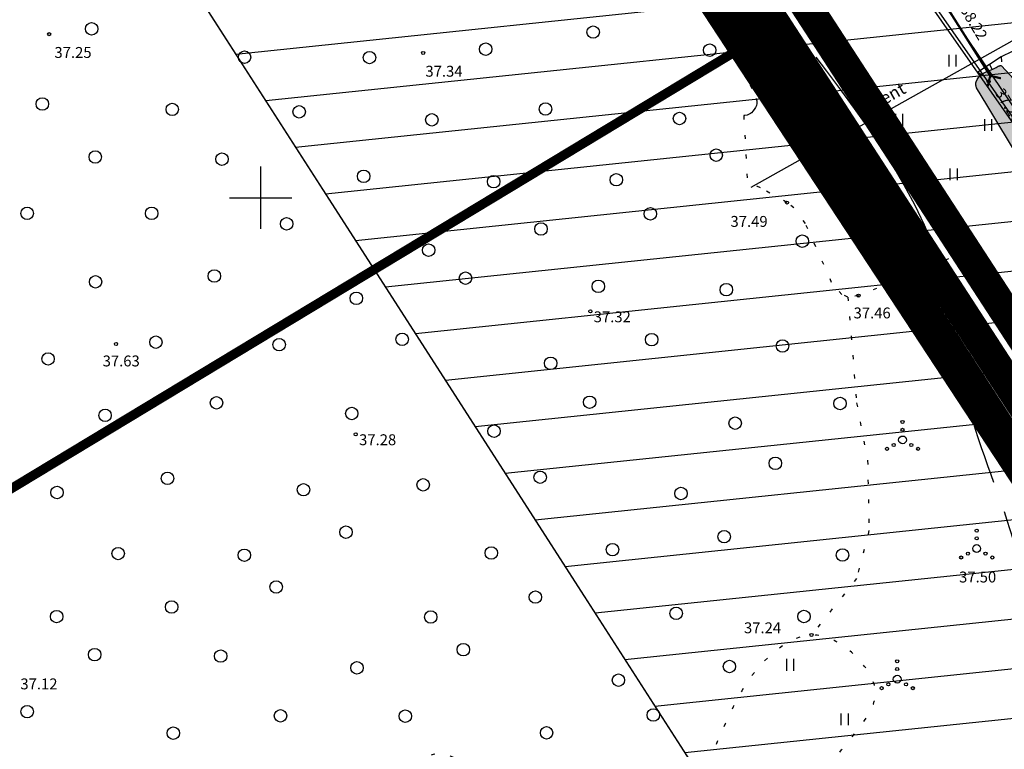
# Model space of a CAD drawing. Units: metres. Extents: x 545508 to 549778, y 6580322 to 6585817.
# Drawn here: x 546035 to 546098, y 6585315 to 6585361 of the extents above; entities that cross this region are included whole.
import ezdxf
from ezdxf.enums import TextEntityAlignment as Align

# ---------------------------------------------------------------- set-up
doc = ezdxf.new("R2010")
doc.units = ezdxf.units.M
for name, pattern in [('06190-geo$0$ISOPOOL', [8, 6, -2]), ('06190-geo$0$KATASTRIPIIR', [0.02, 0.01, 0.01]), ('06190-geo$0$KOLVIK', [1.25, 0.25, -1]), ('06190-geo$0$LINNPIIR', [16.2, 10, -1.4, 0.2, -1.4, 0.2, -1.4, 0.2, -1.4]), ('06190-geo$0$NOLVAKRIIPS', [0.2, 0.1, 0.1]), ('06190-geo$0$NOLVAPEAL', [0.2, 0.1, 0.1]), ('06190-geo$0$TRUUP', [3.5, 2.5, -1]), ('06190-geo$0$VEEPIIR', [0.02, 0.01, 0.01]), ('CENTER', [16, 10, -2, 2, -2]), ('DASHED', [6, 4, -2])]:
    doc.linetypes.add(name, pattern=pattern)
for name, color, linetype in [('06190-geo$0$HALJASTUS', 7, 'Continuous'), ('06190-geo$0$HORISONTAAL', 7, 'Continuous'), ('06190-geo$0$KORGUS', 7, 'Continuous'), ('06190-geo$0$MPKAABEL', 7, 'Continuous'), ('06190-geo$0$PIIR', 7, 'Continuous'), ('06190-geo$0$PIIRASULA', 7, 'Continuous'), ('06190-geo$0$RELJEEF', 7, 'Continuous'), ('06190-geo$0$SITRASS', 7, 'Continuous'), ('06190-geo$0$TRUUP', 7, 'Continuous'), ('06190-geo$0$VEEKOGU', 7, 'Continuous'), ('06190-geo$0$vork', 7, 'Continuous'), ('K-kinnistu piir', 24, 'Continuous'), ('K-kinnistupiir-tugi-abi', 27, 'Continuous'), ('K-linnapiir', 30, 'Continuous'), ('k-pl-ala', 129, 'CENTER'), ('k-pl-ala_M500', 129, 'CENTER'), ('k-riigimaantee-kaitsevöönd', 157, 'Continuous'), ('K-vesikond-tugi', 135, 'Continuous'), ('K-xref-geo', 7, 'Continuous')]:
    doc.layers.add(name, color=color, linetype=linetype)
doc.layers.add('k-pl-ala-uus', color=152, linetype='CENTER', lineweight=9)
doc.styles.add('06190-geo$0$ITALIC', font='italic.shx')
doc.styles.add('06190-geo$0$romans', font='romans.shx')
doc.linetypes.add('06190-geo$0$MP_KBL', pattern='A,8,-2,[138,mkm.shx,S=1,R=0,X=0,Y=0],6,[138,mkm.shx,S=1,R=180,X=0,Y=0],-2', length=18)
doc.linetypes.add('06190-geo$0$SI_KBL', pattern='A,8,-2,4,[132,mkm.shx,S=0.5,R=0,X=0,Y=0],4,-2', length=20)

# ---------------------------------------------------------------- blocks, each defined once
blk = doc.blocks.new('06190-geo$0$VKORIS')
at = {"linetype": 'Continuous'}
for p, q in [((0, 4), (0, -4)), ((-4, 0), (4, 0))]:
    blk.add_line(p, q, dxfattribs=at)
blk = doc.blocks.new('06190-geo$0$TORVAL')
at = {"const_width": 0.28}
blk.add_lwpolyline([(-1, -1), (0, 0), (-1, 1)], dxfattribs=at)
blk = doc.blocks.new('06190-geo')
at = {"linetype": 'Continuous'}
for p, q in [((546080.908, 6585360.261), (546080.908, 6585359.5)), ((546081.363, 6585360.261), (546081.363, 6585359.5)), ((546087.272, 6585358.881), (546087.272, 6585358.119)), ((546087.728, 6585358.881), (546087.728, 6585358.119)), ((546094.204, 6585359.186), (546094.204, 6585358.425)), ((546094.659, 6585359.186), (546094.659, 6585358.425)), ((546083.772, 6585355.381), (546083.772, 6585354.619)), ((546084.228, 6585355.381), (546084.228, 6585354.619)), ((546090.772, 6585355.381), (546090.772, 6585354.619)), ((546091.228, 6585355.381), (546091.228, 6585354.619)), ((546096.483, 6585355.053), (546096.483, 6585354.292)), ((546096.938, 6585355.053), (546096.938, 6585354.292)), ((546087.272, 6585351.881), (546087.272, 6585351.119)), ((546087.728, 6585351.881), (546087.728, 6585351.119)), ((546094.272, 6585351.881), (546094.272, 6585351.119)), ((546094.728, 6585351.881), (546094.728, 6585351.119)), ((546090.772, 6585348.381), (546090.772, 6585347.619)), ((546091.228, 6585348.381), (546091.228, 6585347.619)), ((546083.772, 6585320.381), (546083.772, 6585319.619)), ((546084.228, 6585320.381), (546084.228, 6585319.619)), ((546087.272, 6585316.881), (546087.272, 6585316.119)), ((546087.728, 6585316.881), (546087.728, 6585316.119))]:
    blk.add_line(p, q, dxfattribs=at)
for centre in [(546039.147, 6585360.853), (546071.36, 6585360.64), (546064.456, 6585359.544), (546078.841, 6585359.479), (546048.972, 6585359.028), (546056.997, 6585359.003), (546035.978, 6585356.022), (546044.326, 6585355.674), (546052.479, 6585355.521), (546068.301, 6585355.699), (546060.995, 6585355.005), (546076.907, 6585355.093), (546039.381, 6585352.619), (546047.521, 6585352.479), (546079.264, 6585352.736), (546056.62, 6585351.38), (546064.965, 6585351.035), (546072.844, 6585351.156), (546035.005, 6585348.995), (546043.003, 6585348.997), (546075.033, 6585348.967), (546051.674, 6585348.326), (546068.004, 6585347.996), (546084.788, 6585347.212), (546060.79, 6585346.631), (546039.401, 6585344.599), (546047.028, 6585344.972), (546063.161, 6585344.839), (546071.691, 6585344.309), (546079.907, 6585344.093), (546056.153, 6585343.541), (546059.089, 6585340.911), (546075.112, 6585340.888), (546043.276, 6585340.724), (546051.195, 6585340.565), (546083.521, 6585340.479), (546036.351, 6585339.649), (546068.633, 6585339.367), (546047.171, 6585336.829), (546071.133, 6585336.867), (546087.212, 6585336.788), (546040.013, 6585336.024), (546055.854, 6585336.146), (546080.479, 6585335.521), (546064.993, 6585335.007), (546083.056, 6585332.944), (546044.022, 6585331.978), (546067.951, 6585332.049), (546060.44, 6585331.56), (546036.928, 6585331.072), (546052.754, 6585331.246), (546076.997, 6585331.003), (546055.482, 6585328.518), (546079.768, 6585328.232), (546040.853, 6585327.147), (546048.96, 6585327.04), (546064.814, 6585327.186), (546072.599, 6585327.401), (546087.368, 6585327.052), (546051, 6585325), (546067.649, 6585324.351), (546044.284, 6585323.716), (546036.9, 6585323.1), (546060.928, 6585323.072), (546076.693, 6585323.307), (546084.896, 6585323.104), (546039.346, 6585320.654), (546047.437, 6585320.563), (546063.022, 6585320.978), (546080.11, 6585319.89), (546056.189, 6585319.811), (546072.981, 6585319.019), (546035.01, 6585316.99), (546051.276, 6585316.724), (546075.223, 6585316.777), (546059.294, 6585316.706), (546044.392, 6585315.608), (546068.367, 6585315.633)]:
    blk.add_circle(centre, 0.4)
for centre, radius in [((546097.457, 6585337.572), 0.1), ((546091.227, 6585335.598), 0.1), ((546091.227, 6585335.098), 0.1), ((546090.662, 6585334.123), 0.1), ((546091.227, 6585334.448), 0.25), ((546091.792, 6585334.123), 0.1), ((546090.227, 6585333.873), 0.1), ((546092.227, 6585333.873), 0.1), ((546095.99, 6585328.621), 0.1), ((546095.99, 6585328.121), 0.1), ((546095.425, 6585327.146), 0.1), ((546095.99, 6585327.471), 0.25), ((546096.555, 6585327.146), 0.1), ((546094.99, 6585326.896), 0.1), ((546096.99, 6585326.896), 0.1), ((546090.885, 6585320.229), 0.1), ((546090.885, 6585319.729), 0.1), ((546090.885, 6585319.079), 0.25), ((546089.885, 6585318.504), 0.1), ((546090.32, 6585318.754), 0.1), ((546091.45, 6585318.754), 0.1), ((546091.885, 6585318.504), 0.1)]:
    blk.add_circle(centre, radius, dxfattribs=at)
at = {"layer": '06190-geo$0$HALJASTUS', "linetype": '06190-geo$0$KOLVIK'}
for p, q in [((546074.559, 6585373.342), (546081.828, 6585356.37)), ((546081.828, 6585356.37), (546081.857, 6585356.285)), ((546081.743, 6585355.727), (546081.629, 6585355.573)), ((546081.788, 6585355.806), (546081.743, 6585355.727)), ((546081.838, 6585355.927), (546081.788, 6585355.806)), ((546081.867, 6585356.048), (546081.838, 6585355.927)), ((546081.857, 6585356.285), (546081.869, 6585356.227)), ((546081.874, 6585356.108), (546081.867, 6585356.048)), ((546081.869, 6585356.227), (546081.874, 6585356.108)), ((546081.105, 6585355.275), (546081.032, 6585355.274)), ((546081.032, 6585355.274), (546081.262, 6585351.022)), ((546081.246, 6585355.302), (546081.105, 6585355.275)), ((546081.38, 6585355.361), (546081.246, 6585355.302)), ((546081.466, 6585355.418), (546081.38, 6585355.361)), ((546081.521, 6585355.464), (546081.466, 6585355.418)), ((546081.629, 6585355.573), (546081.521, 6585355.464)), ((546082.104, 6585350.642), (546081.262, 6585351.022)), ((546083.801, 6585349.691), (546082.104, 6585350.642)), ((546084.252, 6585349.354), (546083.801, 6585349.691)), ((546084.991, 6585348.342), (546084.252, 6585349.354)), ((546086.671, 6585344.567), (546084.991, 6585348.342)), ((546095.343, 6585346.554), (546088.422, 6585343.709)), ((546087.328, 6585343.794), (546086.671, 6585344.567)), ((546087.722, 6585343.622), (546087.328, 6585343.794)), ((546088.422, 6585343.709), (546087.722, 6585343.622)), ((546087.722, 6585343.622), (546088.278, 6585336.827)), ((546088.278, 6585336.827), (546088.984, 6585333.123)), ((546088.984, 6585333.123), (546089.072, 6585328.626)), ((546089.072, 6585328.626), (546088.278, 6585325.54)), ((546088.278, 6585325.54), (546085.383, 6585321.922))]:
    blk.add_line(p, q, dxfattribs=at)
for points, knots in [([(546140.891, 6584935.782), (546138.747, 6584936.598), (546132.543, 6584938.96), (546124.875, 6584942.157), (546116.148, 6584947.849), (546106.036, 6584953.586), (546093.156, 6584959.76), (546082.541, 6584965.604), (546075.5, 6584970.742), (546069.768, 6584970.133), (546064.809, 6584969.035), (546057.663, 6584973.175), (546046.983, 6584977.618), (546032.336, 6584986.362), (546021.697, 6584991.263), (546013.962, 6584994.831), (546016.036, 6584998.198), (546019.404, 6585001.769), (546009.899, 6585007.773), (546001.57, 6585010.371), (545990.376, 6585017.346), (545984.505, 6585021.988), (545978.006, 6585022.344), (545978.175, 6585019.224), (545976.323, 6585015.184), (545970.754, 6585019.188), (545964.427, 6585021.293), (545954.429, 6585028.185), (545944.487, 6585033.513), (545932.857, 6585036.11), (545925.376, 6585042.169), (545913.566, 6585049.246), (545904.193, 6585053.626), (545898.934, 6585058.616), (545896.986, 6585057.916), (545899.174, 6585060.644), (545897.316, 6585061.597), (545895.415, 6585062.845), (545894.716, 6585059.573), (545887.32, 6585064.501), (545881.648, 6585064.981), (545876.351, 6585070.321), (545874.987, 6585076.127), (545881.826, 6585079.618), (545878.054, 6585085.827), (545869.666, 6585085.638), (545860.483, 6585087.745), (545851.842, 6585086.867), (545843.181, 6585089.184), (545836.272, 6585096.727), (545827.832, 6585101.408), (545815.727, 6585102.575), (545820.549, 6585116.052), (545824.147, 6585127.294), (545833.015, 6585145.824), (545846.324, 6585170.594), (545862.088, 6585201.712), (545874.336, 6585224.33), (545879.768, 6585233.934), (545878.121, 6585237.283), (545890.706, 6585230.508), (545891.234, 6585247.373), (545903.342, 6585252.659), (545900.336, 6585261.235), (545892.637, 6585262.246), (545898.984, 6585268.463), (545899.532, 6585277.827), (545915.903, 6585274.337), (545927.781, 6585289.504), (545918.018, 6585298.069), (545921.463, 6585305.505), (545918.849, 6585307.445), (545916.852, 6585307.18), (545922.054, 6585313.903), (545934.683, 6585307.985), (545931.873, 6585327.451), (545951.603, 6585320.708), (545942.163, 6585336.153), (545956.143, 6585332.616), (545960.063, 6585341.626), (545972.141, 6585335.424), (545964.482, 6585348.03), (545971.735, 6585353.114), (545971.48, 6585360.113), (545976.677, 6585362.764), (545983.576, 6585366.118), (545984.328, 6585379.097), (545976.732, 6585390.551), (545968.629, 6585398.625), (545967.513, 6585407.628), (545977.523, 6585413.177), (545988.274, 6585420.601), (546002.46, 6585425.87), (546006.755, 6585434.075), (546012.402, 6585436.899), (546016.217, 6585437.092), (546021.151, 6585441.022), (546022.016, 6585438.393), (546021.892, 6585436.136), (546022.673, 6585434.287), (546023.073, 6585433.458)], [0, 0, 0, 0, 6.886783, 19.930299, 24.769145, 38.110211, 54.833433, 67.334649, 75.153461, 79.424157, 84.197879, 89.890807, 103.003725, 119.644439, 139.890776, 140.604746, 143.092111, 148.450805, 153.286926, 170.098206, 178.181439, 191.888623, 193.015555, 195.259231, 199.24602, 203.482875, 211.362926, 221.111804, 238.831648, 245.208826, 256.406248, 267.033766, 286.665278, 287.19036, 288.316851, 290.597336, 291.907803, 293.898257, 295.702359, 298.568346, 313.180666, 315.95831, 320.574897, 328.779895, 330.648726, 340.338988, 350.535605, 359.844089, 365.821839, 376.817566, 388.669945, 398.168429, 401.631653, 426.545083, 436.912503, 462.506439, 511.450465, 540.254221, 541.837141, 543.164929, 549.147599, 562.59983, 576.541745, 581.147344, 585.788744, 593.327232, 597.653607, 612.642728, 628.878833, 638.041036, 645.613885, 646.138014, 647.803445, 649.326869, 663.859758, 673.864775, 685.911215, 693.789957, 702.954441, 711.234893, 718.436299, 726.386957, 736.353633, 741.731361, 744.259427, 752.994933, 763.28011, 777.841244, 794.166707, 795.345607, 804.392046, 821.474042, 839.254923, 846.062445, 847.749917, 857.755756, 860.027086, 861.246238, 864.547532, 867.23619, 867.23619, 867.23619, 867.23619]), ([(546095.343, 6585346.554), (546095.78, 6585346.274), (546100.464, 6585341.421), (546104.727, 6585332.771), (546111.131, 6585322.751), (546115.612, 6585315.412), (546116.929, 6585309.51), (546120.441, 6585302.243), (546125.111, 6585294.351), (546123.198, 6585283.834), (546126.23, 6585275.249), (546130.472, 6585271.392), (546132.122, 6585269.892)], [3.118784, 3.118784, 3.118784, 3.118784, 4.689753, 20.952231, 34.118223, 39.814693, 46.641245, 51.981302, 64.165142, 72.615886, 83.060905, 89.709837, 89.709837, 89.709837, 89.709837])]:
    blk.add_open_spline(points, degree=3, knots=knots, dxfattribs=at)
blk.add_spline([(546146.255, 6585230.195), (546145.576, 6585232.284), (546141.923, 6585240.169), (546133.005, 6585250.913), (546131.284, 6585251.604), (546127.715, 6585251.949), (546124.795, 6585255.81), (546125.912, 6585266.953), (546117.508, 6585263.515), (546107.283, 6585273.51), (546107.089, 6585275.102), (546108.174, 6585280.781), (546106.087, 6585282.79), (546094.906, 6585284.896), (546083.805, 6585291.345), (546083.116, 6585293.126), (546083.116, 6585301.602), (546083.448, 6585306.347), (546083.582, 6585307.549), (546085.12, 6585311.456), (546088.152, 6585315.582), (546089.478, 6585318.383), (546088.698, 6585320.009), (546087.279, 6585321.309), (546085.383, 6585321.922), (546083.603, 6585321.271), (546078.639, 6585313.474), (546077.203, 6585310.977), (546073.605, 6585306.367), (546072.382, 6585298.116), (546071.149, 6585298.784), (546068.496, 6585302.231), (546064.837, 6585309.783), (546062.403, 6585314.039), (546053.706, 6585308.937), (546047.881, 6585306.499), (546042.916, 6585305.864), (546038.001, 6585305.123), (546031.811, 6585300.565), (546027.364, 6585293.892), (546029.237, 6585293.554), (546035.254, 6585294.525), (546037.736, 6585294.512), (546037.517, 6585293.411), (546034.639, 6585291.222), (546035.25, 6585287.564), (546035.384, 6585280.554), (546034.138, 6585279.315), (546031.417, 6585278.29), (546026.89, 6585277.802), (546023.214, 6585275.834), (546021.115, 6585274.592), (546019.595, 6585272.777), (546018.609, 6585271.244), (546019.159, 6585268.419), (546018.013, 6585266.655), (546013.632, 6585267.494), (546011.369, 6585274.161), (546011.855, 6585280.268), (546011.046, 6585283.666), (546009.125, 6585285.441), (546002.855, 6585286.201), (545999.551, 6585283.16), (545994.321, 6585283.534), (545986.837, 6585276.458), (545989.184, 6585272.05), (545990.186, 6585266.846), (545994.103, 6585266.778), (545998.443, 6585264.159), (546003.431, 6585254.981), (546005.128, 6585252.615), (546007.604, 6585254.981), (546008.854, 6585256.558), (546012.407, 6585253.566), (546010.69, 6585238.263), (546013.11, 6585237.212), (546017.051, 6585223.854), (546015.243, 6585220.56), (546017.12, 6585215.955), (546021.86, 6585217.115), (546021.418, 6585213.068), (546022.698, 6585200.838), (546024.337, 6585198.708), (546027.426, 6585196.822), (546023.987, 6585192.941), (546024.83, 6585186), (546033.62, 6585189.653), (546035.025, 6585188.46), (546035.051, 6585182.34), (546032.427, 6585177.601), (546040.31, 6585172.298), (546045.362, 6585172.515), (546051.149, 6585168.103), (546058.303, 6585153.035), (546061.596, 6585146.447), (546066.05, 6585147.014), (546071.434, 6585143.557), (546076.748, 6585133.029), (546083.038, 6585133.698), (546091.082, 6585124.264)], degree=3, dxfattribs=at)
at = {"layer": '06190-geo$0$HORISONTAAL', "linetype": '06190-geo$0$ISOPOOL'}
blk.add_spline([(546075.668, 6585388.55), (546077.544, 6585372.717), (546081.113, 6585365.405), (546093.604, 6585345.568), (546095.561, 6585336.322), (546098.633, 6585326.874), (546101.948, 6585303.962), (546118.05, 6585288.93), (546118.509, 6585288.031), (546118.078, 6585287.671), (546111.556, 6585275.408), (546112.238, 6585274.123), (546112.167, 6585273.59)], degree=3, dxfattribs=at)
at = {"layer": '06190-geo$0$KORGUS'}
for centre in [(546036.421, 6585360.503), (546060.444, 6585359.301), (546071.179, 6585342.703), (546040.718, 6585340.611), (546056.11, 6585334.808), (546085.383, 6585321.922)]:
    blk.add_circle(centre, 0.1, dxfattribs=at)
at = {"layer": '06190-geo$0$KORGUS', "ltscale": 0.5}
for centre in [(546096.757, 6585357.47), (546083.801, 6585349.691), (546088.398, 6585343.715)]:
    blk.add_circle(centre, 0.1, dxfattribs=at)
at = {"layer": '06190-geo$0$MPKAABEL', "linetype": '06190-geo$0$MP_KBL', "flags": 128}
for points in [[(546111.493, 6585337.626), (546109.235, 6585339.751), (546092.459, 6585364.583), (546080.389, 6585383.07), (546073.266, 6585393.392), (546065.935, 6585405.244), (546061.719, 6585411.972), (546054.989, 6585421.06), (546047.966, 6585431.813), (546041.931, 6585441.177), (546037.191, 6585448.246), (546031.135, 6585452.532), (546023.772, 6585467.579), (546022.625, 6585467.493), (546020.123, 6585464.875), (546016.597, 6585461.276), (546012.1, 6585460.379), (546010.056, 6585461.208), (546000.719, 6585458.559), (545997.447, 6585456.195), (545995.881, 6585457.745)], [(546109.076, 6585339.425), (546091.764, 6585364.201), (546080.029, 6585382.726), (546072.586, 6585392.991), (546061.315, 6585411.098)], [(546109.24, 6585339.54), (546091.93, 6585364.311), (546080.195, 6585382.838), (546072.752, 6585393.103), (546061.458, 6585411.247)]]:
    blk.add_lwpolyline(points, dxfattribs=at)
at = {"layer": '06190-geo$0$PIIR', "linetype": '06190-geo$0$KATASTRIPIIR', "flags": 128}
blk.add_lwpolyline([(546210.603, 6585216.988), (546175.398, 6585231.056), (546168.337, 6585225.467), (546061.693, 6585387.824), (546001.393, 6585483.818), (546001.263, 6585484.918), (545991.861, 6585499.612)], dxfattribs=at)
at = {"layer": '06190-geo$0$PIIR', "linetype": '06190-geo$0$KATASTRIPIIR'}
blk.add_lwpolyline([(545870.68, 6585232.73), (545827.22, 6585149.2), (546147.21, 6584983.35), (546171.91, 6585087.85), (546161.02, 6585090.94), (546173.01, 6585153.5), (546118.67, 6585176.48), (546153.81, 6585247.65), (546080.44, 6585359.36)], close=True, dxfattribs=at)
at = {"layer": '06190-geo$0$PIIRASULA', "linetype": '06190-geo$0$LINNPIIR'}
blk.add_lwpolyline([(545966.966, 6585451.597), (545976.979, 6585436.201), (546001.393, 6585483.818), (546061.693, 6585387.824), (546168.337, 6585225.467), (546175.398, 6585231.056), (546210.603, 6585216.988)], dxfattribs=at)
at = {"layer": '06190-geo$0$RELJEEF', "linetype": '06190-geo$0$NOLVAPEAL'}
for points in [[(546097.551, 6585359.061), (546097.579, 6585358.726)], [(546096.809, 6585358.567), (546096.994, 6585358.241)], [(546096.067, 6585358.072), (546096.307, 6585357.92)]]:
    blk.add_lwpolyline(points, dxfattribs=at)
at = {"layer": '06190-geo$0$RELJEEF', "linetype": '06190-geo$0$NOLVAKRIIPS'}
blk.add_polyline3d([(546127.217, 6585317.223, 0), (546120.095, 6585329.236, 0), (546116.976, 6585334.489, 0), (546114.731, 6585337.937, 0), (546111.549, 6585342.413, 0), (546110.016, 6585344.688, 0), (546104.723, 6585353.3, 0), (546101.79, 6585357.612, 0), (546100.774, 6585359.126, 0), (546100.13, 6585359.839, 0), (546099.759, 6585359.993, 0), (546099.229, 6585359.852, 0), (546098.964, 6585359.733, 0), (546097.551, 6585359.061, 0), (546096.067, 6585358.072, 0)], dxfattribs=at)
at = {"layer": '06190-geo$0$SITRASS', "linetype": '06190-geo$0$SI_KBL'}
blk.add_lwpolyline([(546081.506, 6585350.683), (546100.214, 6585361.171)], dxfattribs=at)
at = {"layer": '06190-geo$0$TRUUP', "linetype": '06190-geo$0$TRUUP', "const_width": 0.15}
blk.add_lwpolyline([(546093.554, 6585363.07), (546096.861, 6585357.835)], dxfattribs=at)
at = {"layer": '06190-geo$0$VEEKOGU', "linetype": '06190-geo$0$VEEPIIR'}
for points in [[(546098.746, 6585352.488, 0), (546096.631, 6585355.974, 0), (546095.986, 6585357.064, 0), (546095.947, 6585357.161, 0), (546095.936, 6585357.229, 0), (546095.945, 6585357.373, 0), (546095.964, 6585357.447, 0), (546096.026, 6585357.592, 0), (546096.116, 6585357.73, 0), (546096.212, 6585357.839, 0), (546096.265, 6585357.888, 0), (546096.349, 6585357.952, 0), (546096.429, 6585358.002, 0), (546096.59, 6585358.082, 0), (546096.914, 6585358.207, 0), (546097.075, 6585358.275, 0), (546097.234, 6585358.365, 0), (546097.376, 6585358.45, 0), (546097.431, 6585358.476, 0), (546097.469, 6585358.483, 0), (546097.492, 6585358.488, 0), (546097.534, 6585358.489, 0), (546097.588, 6585358.476, 0)], [(546097.588, 6585358.476, 0), (546098.357, 6585357.637, 0), (546101.061, 6585353.52, 0), (546104.127, 6585348.797, 0), (546113.002, 6585335.275, 0), (546119.849, 6585324.798, 0), (546127.111, 6585313.173, 0), (546135.53, 6585300.277, 0), (546138.516, 6585295.716, 0), (546138.596, 6585294.303, 0), (546137.951, 6585293.859, 0), (546136.66, 6585293.576, 0), (546135.53, 6585294.586, 0), (546133.119, 6585298.796, 0), (546129.655, 6585304.533, 0), (546122.62, 6585315.454, 0), (546116.503, 6585325.042, 0), (546110.29, 6585334.488, 0), (546104.489, 6585343.679, 0), (546100.051, 6585350.379, 0), (546098.746, 6585352.488, 0)]]:
    blk.add_polyline3d(points, dxfattribs=at)
at = {"layer": '06190-geo$0$TRUUP', "xscale": 0.5, "yscale": 0.5, "zscale": 0.5, "rotation": 121.3710845809759}
blk.add_blockref('06190-geo$0$TORVAL', (546096.861, 6585357.835), dxfattribs=at)
at = {"layer": '06190-geo$0$vork', "xscale": 0.5, "yscale": 0.5, "zscale": 0.5}
blk.add_blockref('06190-geo$0$VKORIS', (546050, 6585350), dxfattribs=at)
at = {"layer": '06190-geo$0$KORGUS', "ltscale": 0.5, "style": '06190-geo$0$ITALIC'}
blk.add_text('38.22', height=0.7, rotation=301, dxfattribs=at).set_placement((546095.496, 6585362.459), align=Align.TOP_LEFT)
at = {"layer": '06190-geo$0$KORGUS', "style": '06190-geo$0$ITALIC'}
for s, p in [(' 37.25', (546036.546, 6585359.682)), (' 37.34', (546060.371, 6585358.476)), (' 37.32', (546071.179, 6585342.703)), (' 37.63', (546039.642, 6585339.867)), (' 37.28', (546056.11, 6585334.808)), (' 37.12', (546034.358, 6585319.126))]:
    blk.add_text(s, height=0.7, dxfattribs=at).set_placement(p, align=Align.TOP_LEFT)
at = {"layer": '06190-geo$0$KORGUS', "ltscale": 0.5, "style": '06190-geo$0$ITALIC'}
blk.add_text('37.20', height=0.7, rotation=302.06669, dxfattribs=at).set_placement((546097.126, 6585356.748))
for s, p in [('37.49', (546080.178, 6585348.13)), ('37.46', (546088.082, 6585342.251)), ('37.50', (546094.859, 6585325.29))]:
    blk.add_text(s, height=0.7, dxfattribs=at).set_placement(p)
at = {"layer": '06190-geo$0$KORGUS', "style": '06190-geo$0$ITALIC'}
blk.add_text(' 37.24', height=0.7, rotation=359.97043, dxfattribs=at).set_placement((546080.83, 6585322.73), align=Align.TOP_LEFT)
at = {"layer": '06190-geo$0$SITRASS', "linetype": '06190-geo$0$SI_KBL', "style": '06190-geo$0$romans'}
blk.add_text('orient', height=0.8, rotation=29.27472, dxfattribs=at).set_placement((546088.846, 6585355.27))

msp = doc.modelspace()

# ---------------------------------------------------------------- hatches: boundary and pattern name
at = {"layer": 'k-riigimaantee-kaitsevöönd'}
h = msp.add_hatch(dxfattribs=at)
h.set_pattern_fill('ANSI31', color=157, angle=17.98538, style=0)
h.set_pattern_definition([(5.970769453, (0, 0), (-0.3302669136, 3.1577759208), [])])
h.paths.add_polyline_path([(546007.064, 6585516), (546221.973, 6585181.698), (546205.167, 6585115.378), (545974.955, 6585473.484)])
at = {"layer": 'K-vesikond-tugi'}
msp.add_hatch(color=256, dxfattribs=at).paths.add_polyline_path([(546097.588, 6585358.476), (546098.357, 6585357.637), (546101.061, 6585353.52), (546104.127, 6585348.797), (546113.002, 6585335.275), (546119.849, 6585324.798), (546127.111, 6585313.173), (546135.53, 6585300.277), (546138.516, 6585295.716), (546138.596, 6585294.303), (546137.951, 6585293.859), (546136.66, 6585293.576), (546135.53, 6585294.586), (546133.119, 6585298.796), (546129.655, 6585304.533), (546122.62, 6585315.454), (546116.503, 6585325.042), (546110.29, 6585334.488), (546104.489, 6585343.679), (546100.051, 6585350.379), (546098.746, 6585352.488), (546096.631, 6585355.974), (546095.986, 6585357.064), (546095.947, 6585357.161), (546095.936, 6585357.229), (546095.945, 6585357.373), (546095.964, 6585357.447), (546096.026, 6585357.592), (546096.116, 6585357.73), (546096.212, 6585357.839), (546096.265, 6585357.888), (546096.349, 6585357.952), (546096.429, 6585358.002), (546096.59, 6585358.082), (546096.914, 6585358.207), (546097.075, 6585358.275), (546097.234, 6585358.365), (546097.376, 6585358.45), (546097.431, 6585358.476), (546097.469, 6585358.483), (546097.492, 6585358.488), (546097.534, 6585358.489)])

# ---------------------------------------------------------------- linework, layer by layer
at = {"layer": 'K-kinnistu piir', "const_width": 0.6}
msp.add_lwpolyline([(546210.603, 6585216.988), (546175.398, 6585231.056), (546168.337, 6585225.467), (546061.693, 6585387.824), (546001.393, 6585483.818), (546001.263, 6585484.918), (545991.861, 6585499.612)], dxfattribs=at)
for points in [[(546028.51, 6585440.64), (546061.69, 6585387.82), (546080.44, 6585359.36), (545882.01, 6585239.58), (545969.11, 6585408.52)], [(545870.68, 6585232.73), (545827.22, 6585149.2), (546147.21, 6584983.35), (546171.91, 6585087.85), (546161.02, 6585090.94), (546173.01, 6585153.5), (546118.67, 6585176.48), (546153.81, 6585247.65), (546080.44, 6585359.36), (545870.68, 6585232.73)]]:
    msp.add_lwpolyline(points, close=True, dxfattribs=at)
at = {"layer": 'K-kinnistupiir-tugi-abi', "ltscale": 3, "const_width": 0.6}
msp.add_lwpolyline([(545881.391, 6585239.196), (545959.647, 6585286.439), (546050.525, 6585341.3), (546080.396, 6585359.334), (546024.459, 6585447.098)], dxfattribs=at)
at = {"layer": 'K-linnapiir', "linetype": 'DASHED', "ltscale": 3, "const_width": 2}
msp.add_lwpolyline([(545508.71, 6585795.53), (545787.731, 6585815.801), (545843.47, 6585739.07), (545820.33, 6585690.52), (545895.97, 6585567.46), (545976.329, 6585437.2), (546000.916, 6585484.744), (546168.337, 6585225.467), (546175.44, 6585231.06), (546216.315, 6585215.089), (546285.883, 6585492.464)], dxfattribs=at)
at = {"layer": 'k-pl-ala', "linetype": 'CENTER', "const_width": 2}
msp.add_lwpolyline([(546152.599, 6584916.956), (546215.086, 6585182.85), (546205.639, 6585190.294), (546176.11, 6585235.446), (546168.527, 6585229.444), (546025.347, 6585450.052), (545960.04, 6585408.133), (545800.429, 6585102.085), (546152.599, 6584916.956)], dxfattribs=at)
at = {"layer": 'k-pl-ala-uus', "linetype": 'CENTER', "const_width": 2}
msp.add_lwpolyline([(546154.294, 6584913.24), (546217.884, 6585183.829), (546207.507, 6585192.004), (546176.704, 6585239.105), (546169.126, 6585233.106), (546000.827, 6585491.748), (545958.192, 6585409.996), (545797.06, 6585101.031)], close=True, dxfattribs=at)
at = {"layer": 'k-pl-ala_M500', "linetype": 'CENTER', "ltscale": 0.5, "const_width": 1}
msp.add_lwpolyline([(546152.26, 6584917.699), (546214.527, 6585182.655), (546205.265, 6585189.951), (546175.991, 6585234.715), (546168.407, 6585228.711), (546025.199, 6585449.362), (545960.422, 6585407.784), (545801.103, 6585102.295)], close=True, dxfattribs=at)
at = {"layer": 'k-riigimaantee-kaitsevöönd', "color": 157, "const_width": 0.1}
msp.add_lwpolyline([(546007.064, 6585516), (546221.973, 6585181.698), (546205.167, 6585115.378), (545974.955, 6585473.484), (546007.064, 6585516)], dxfattribs=at)

# ---------------------------------------------------------------- block references
at = {"layer": 'K-xref-geo', "ltscale": 3}
msp.add_blockref('06190-geo', (0, 0), dxfattribs=at)

doc.saveas('drawing.dxf')
